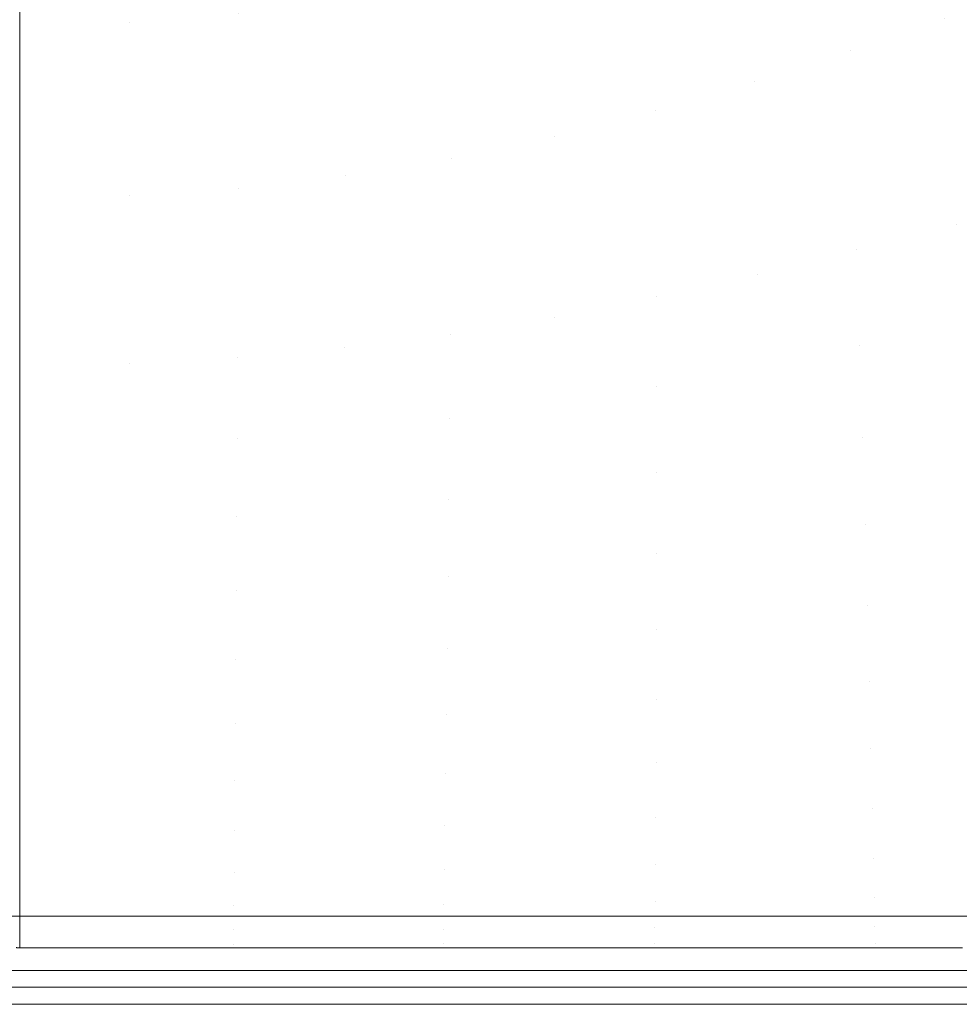
# Model space of a CAD drawing. Units: metres. Extents: x 0.1 to 0.354, y 0.104 to 0.4.
# Drawn here: x 0.227 to 0.296, y 0.104 to 0.176 of the extents above; entities that cross this region are included whole.
import ezdxf

# ---------------------------------------------------------------- set-up
doc = ezdxf.new("R2010")
doc.units = ezdxf.units.M
doc.header["$LTSCALE"] = 2.54
doc.layers.add('Keine', color=7, linetype='Continuous', lineweight=9)

msp = doc.modelspace()

# ---------------------------------------------------------------- linework, layer by layer
at = {"layer": 'Keine', "color": 7, "linetype": 'Continuous', "lineweight": 9, "transparency": 33554687}
for points, invisible_edges in [([(0.235088, 0.201017, -0.126455), (0.235078, 0.176243, -0.119191), (0.227, 0.181455, -0.121152)], 11), ([(0.243117, 0.17691, -0.118697), (0.235078, 0.176243, -0.119191), (0.235088, 0.201017, -0.126455)], 11), ([(0.280833, 0.18646, -0.11211), (0.287633, 0.18926, -0.110125), (0.288161, 0.174197, -0.105799)], 11), ([(0.295113, 0.176604, -0.103788), (0.288161, 0.174197, -0.105799), (0.287633, 0.18926, -0.110125)], 11), ([(0.273768, 0.183868, -0.113903), (0.280833, 0.18646, -0.11211), (0.281092, 0.171906, -0.107649)], 11), ([(0.288161, 0.174197, -0.105799), (0.281092, 0.171906, -0.107649), (0.280833, 0.18646, -0.11211)], 11), ([(0.266437, 0.181558, -0.11548), (0.273768, 0.183868, -0.113903), (0.273847, 0.169785, -0.109322)], 11), ([(0.281092, 0.171906, -0.107649), (0.273847, 0.169785, -0.109322), (0.273768, 0.183868, -0.113903)], 11), ([(0.235078, 0.176243, -0.119191), (0.227, 0.176094, -0.119175), (0.227, 0.181455, -0.121152)], 9), ([(0.258854, 0.179594, -0.11682), (0.266437, 0.181558, -0.11548), (0.266412, 0.167894, -0.110794)], 11), ([(0.273847, 0.169785, -0.109322), (0.266412, 0.167894, -0.110794), (0.266437, 0.181558, -0.11548)], 11), ([(0.251063, 0.178032, -0.117899), (0.258854, 0.179594, -0.11682), (0.258789, 0.166286, -0.112046)], 11), ([(0.266412, 0.167894, -0.110794), (0.258789, 0.166286, -0.112046), (0.258854, 0.179594, -0.11682)], 11), ([(0.295113, 0.176604, -0.103788), (0.302055, 0.179128, -0.101621), (0.303398, 0.163418, -0.096631)], 11), ([(0.243117, 0.17691, -0.118697), (0.251063, 0.178032, -0.117899), (0.250999, 0.165006, -0.113056)], 11), ([(0.258789, 0.166286, -0.112046), (0.250999, 0.165006, -0.113056), (0.251063, 0.178032, -0.117899)], 11), ([(0.235078, 0.176243, -0.119191), (0.243117, 0.17691, -0.118697), (0.24308, 0.164086, -0.113804)], 11), ([(0.250999, 0.165006, -0.113056), (0.24308, 0.164086, -0.113804), (0.243117, 0.17691, -0.118697)], 11), ([(0.235078, 0.176243, -0.119191), (0.235069, 0.16354, -0.11427), (0.227, 0.16409, -0.114749)], 11), ([(0.227, 0.16409, -0.114749), (0.227, 0.176094, -0.119175), (0.235078, 0.176243, -0.119191)], 10), ([(0.24308, 0.164086, -0.113804), (0.235069, 0.16354, -0.11427), (0.235078, 0.176243, -0.119191)], 11), ([(0.288161, 0.174197, -0.105799), (0.295113, 0.176604, -0.103788), (0.295969, 0.161418, -0.098592)], 11), ([(0.303398, 0.163418, -0.096631), (0.295969, 0.161418, -0.098592), (0.295113, 0.176604, -0.103788)], 11), ([(0.281092, 0.171906, -0.107649), (0.288161, 0.174197, -0.105799), (0.288654, 0.159532, -0.100398)], 11), ([(0.295969, 0.161418, -0.098592), (0.288654, 0.159532, -0.100398), (0.288161, 0.174197, -0.105799)], 11), ([(0.273847, 0.169785, -0.109322), (0.281092, 0.171906, -0.107649), (0.281324, 0.157736, -0.102058)], 11), ([(0.288654, 0.159532, -0.100398), (0.281324, 0.157736, -0.102058), (0.281092, 0.171906, -0.107649)], 11), ([(0.266412, 0.167894, -0.110794), (0.273847, 0.169785, -0.109322), (0.273905, 0.156073, -0.10356)], 11), ([(0.281324, 0.157736, -0.102058), (0.273905, 0.156073, -0.10356), (0.273847, 0.169785, -0.109322)], 11), ([(0.258789, 0.166286, -0.112046), (0.266412, 0.167894, -0.110794), (0.26637, 0.15459, -0.104881)], 11), ([(0.273905, 0.156073, -0.10356), (0.26637, 0.15459, -0.104881), (0.266412, 0.167894, -0.110794)], 11), ([(0.250999, 0.165006, -0.113056), (0.258789, 0.166286, -0.112046), (0.258708, 0.153328, -0.106004)], 11), ([(0.26637, 0.15459, -0.104881), (0.258708, 0.153328, -0.106004), (0.258789, 0.166286, -0.112046)], 11), ([(0.24308, 0.164086, -0.113804), (0.250999, 0.165006, -0.113056), (0.250924, 0.152324, -0.106913)], 11), ([(0.258708, 0.153328, -0.106004), (0.250924, 0.152324, -0.106913), (0.250999, 0.165006, -0.113056)], 11), ([(0.235069, 0.16354, -0.11427), (0.227, 0.16338, -0.114392), (0.227, 0.16409, -0.114749)], 9), ([(0.235069, 0.16354, -0.11427), (0.24308, 0.164086, -0.113804), (0.243034, 0.151602, -0.107587)], 11), ([(0.250924, 0.152324, -0.106913), (0.243034, 0.151602, -0.107587), (0.24308, 0.164086, -0.113804)], 11), ([(0.235069, 0.16354, -0.11427), (0.235055, 0.151173, -0.108009), (0.227, 0.151478, -0.108415)], 11), ([(0.227, 0.151478, -0.108415), (0.227, 0.16338, -0.114392), (0.235069, 0.16354, -0.11427)], 10), ([(0.243034, 0.151602, -0.107587), (0.235055, 0.151173, -0.108009), (0.235069, 0.16354, -0.11427)], 11), ([(0.295969, 0.161418, -0.098592), (0.303398, 0.163418, -0.096631), (0.304033, 0.155884, -0.093649)], 11), ([(0.28888, 0.152498, -0.097168), (0.288654, 0.159532, -0.100398), (0.295969, 0.161418, -0.098592)], 11), ([(0.295969, 0.161418, -0.098592), (0.304033, 0.155884, -0.093649), (0.28888, 0.152498, -0.097168)], 11), ([(0.281324, 0.157736, -0.102058), (0.288654, 0.159532, -0.100398), (0.28888, 0.152498, -0.097168)], 11), ([(0.273922, 0.149497, -0.100113), (0.273905, 0.156073, -0.10356), (0.281324, 0.157736, -0.102058)], 11), ([(0.281324, 0.157736, -0.102058), (0.28888, 0.152498, -0.097168), (0.273922, 0.149497, -0.100113)], 11), ([(0.26637, 0.15459, -0.104881), (0.273905, 0.156073, -0.10356), (0.273922, 0.149497, -0.100113)], 11), ([(0.296744, 0.14714, -0.091965), (0.28888, 0.152498, -0.097168), (0.304033, 0.155884, -0.093649)], 11), ([(0.258661, 0.147115, -0.10239), (0.258708, 0.153328, -0.106004), (0.26637, 0.15459, -0.104881)], 11), ([(0.26637, 0.15459, -0.104881), (0.273922, 0.149497, -0.100113), (0.258661, 0.147115, -0.10239)], 11), ([(0.250924, 0.152324, -0.106913), (0.258708, 0.153328, -0.106004), (0.258661, 0.147115, -0.10239)], 11), ([(0.243007, 0.145617, -0.103867), (0.243034, 0.151602, -0.107587), (0.250924, 0.152324, -0.106913)], 11), ([(0.250924, 0.152324, -0.106913), (0.258661, 0.147115, -0.10239), (0.243007, 0.145617, -0.103867)], 11), ([(0.273922, 0.149497, -0.100113), (0.28888, 0.152498, -0.097168), (0.289087, 0.145743, -0.093515)], 11), ([(0.296744, 0.14714, -0.091965), (0.289087, 0.145743, -0.093515), (0.28888, 0.152498, -0.097168)], 11), ([(0.235055, 0.151173, -0.108009), (0.243034, 0.151602, -0.107587), (0.243007, 0.145617, -0.103867)], 11), ([(0.235055, 0.151173, -0.108009), (0.227, 0.151051, -0.108127), (0.227, 0.151478, -0.108415)], 9), ([(0.227, 0.145246, -0.104215), (0.227, 0.151051, -0.108127), (0.235055, 0.151173, -0.108009)], 10), ([(0.235055, 0.151173, -0.108009), (0.243007, 0.145617, -0.103867), (0.227, 0.145246, -0.104215)], 11), ([(0.258661, 0.147115, -0.10239), (0.273922, 0.149497, -0.100113), (0.273929, 0.143184, -0.096224)], 11), ([(0.289087, 0.145743, -0.093515), (0.273929, 0.143184, -0.096224), (0.273922, 0.149497, -0.100113)], 11), ([(0.243007, 0.145617, -0.103867), (0.258661, 0.147115, -0.10239), (0.25861, 0.141153, -0.098317)], 11), ([(0.273929, 0.143184, -0.096224), (0.25861, 0.141153, -0.098317), (0.258661, 0.147115, -0.10239)], 11), ([(0.289087, 0.145743, -0.093515), (0.296744, 0.14714, -0.091965), (0.297089, 0.140499, -0.087979)], 11), ([(0.273929, 0.143184, -0.096224), (0.289087, 0.145743, -0.093515), (0.289274, 0.139331, -0.089386)], 11), ([(0.297089, 0.140499, -0.087979), (0.289274, 0.139331, -0.089386), (0.289087, 0.145743, -0.093515)], 11), ([(0.243007, 0.145617, -0.103867), (0.242977, 0.139877, -0.099678), (0.227, 0.140641, -0.101112)], 11), ([(0.227, 0.140641, -0.101112), (0.227, 0.145246, -0.104215), (0.243007, 0.145617, -0.103867)], 10), ([(0.25861, 0.141153, -0.098317), (0.242977, 0.139877, -0.099678), (0.243007, 0.145617, -0.103867)], 11), ([(0.25861, 0.141153, -0.098317), (0.273929, 0.143184, -0.096224), (0.273928, 0.137194, -0.091841)], 11), ([(0.289274, 0.139331, -0.089386), (0.273928, 0.137194, -0.091841), (0.273929, 0.143184, -0.096224)], 11), ([(0.242977, 0.139877, -0.099678), (0.227, 0.139523, -0.100094), (0.227, 0.140641, -0.101112)], 9), ([(0.242977, 0.139877, -0.099678), (0.25861, 0.141153, -0.098317), (0.258554, 0.1355, -0.093738)], 11), ([(0.273928, 0.137194, -0.091841), (0.258554, 0.1355, -0.093738), (0.25861, 0.141153, -0.098317)], 11), ([(0.289438, 0.133326, -0.084727), (0.289274, 0.139331, -0.089386), (0.297089, 0.140499, -0.087979)], 11), ([(0.297089, 0.140499, -0.087979), (0.297401, 0.134277, -0.083472), (0.289438, 0.133326, -0.084727)], 11), ([(0.242977, 0.139877, -0.099678), (0.242946, 0.134435, -0.094974), (0.227, 0.134221, -0.09527)], 11), ([(0.227, 0.134221, -0.09527), (0.227, 0.139523, -0.100094), (0.242977, 0.139877, -0.099678)], 10), ([(0.258554, 0.1355, -0.093738), (0.242946, 0.134435, -0.094974), (0.242977, 0.139877, -0.099678)], 11), ([(0.273916, 0.131589, -0.086915), (0.273928, 0.137194, -0.091841), (0.289274, 0.139331, -0.089386)], 11), ([(0.289274, 0.139331, -0.089386), (0.289438, 0.133326, -0.084727), (0.273916, 0.131589, -0.086915)], 11), ([(0.273928, 0.137194, -0.091841), (0.273916, 0.131589, -0.086915), (0.258495, 0.130214, -0.088607)], 11), ([(0.258495, 0.130214, -0.088607), (0.258554, 0.1355, -0.093738), (0.273928, 0.137194, -0.091841)], 11), ([(0.258554, 0.1355, -0.093738), (0.258495, 0.130214, -0.088607), (0.242913, 0.12935, -0.089711)], 11), ([(0.242913, 0.12935, -0.089711), (0.242946, 0.134435, -0.094974), (0.258554, 0.1355, -0.093738)], 11), ([(0.242946, 0.134435, -0.094974), (0.242913, 0.12935, -0.089711), (0.227, 0.131394, -0.092698)], 11), ([(0.227, 0.131394, -0.092698), (0.227, 0.134221, -0.09527), (0.242946, 0.134435, -0.094974)], 10), ([(0.289578, 0.127797, -0.079486), (0.289438, 0.133326, -0.084727), (0.297401, 0.134277, -0.083472)], 11), ([(0.297401, 0.134277, -0.083472), (0.297676, 0.128544, -0.078389), (0.289578, 0.127797, -0.079486)], 11), ([(0.273897, 0.126433, -0.081399), (0.273916, 0.131589, -0.086915), (0.289438, 0.133326, -0.084727)], 11), ([(0.289438, 0.133326, -0.084727), (0.289578, 0.127797, -0.079486), (0.273897, 0.126433, -0.081399)], 11), ([(0.242913, 0.12935, -0.089711), (0.227, 0.129232, -0.08998), (0.227, 0.131394, -0.092698)], 9), ([(0.273916, 0.131589, -0.086915), (0.273897, 0.126433, -0.081399), (0.258434, 0.125355, -0.082879)], 11), ([(0.258434, 0.125355, -0.082879), (0.258495, 0.130214, -0.088607), (0.273916, 0.131589, -0.086915)], 11), ([(0.258495, 0.130214, -0.088607), (0.258434, 0.125355, -0.082879), (0.242879, 0.124679, -0.083848)], 11), ([(0.242879, 0.124679, -0.083848), (0.242913, 0.12935, -0.089711), (0.258495, 0.130214, -0.088607)], 11), ([(0.242913, 0.12935, -0.089711), (0.242879, 0.124679, -0.083848), (0.227, 0.124567, -0.084114)], 11), ([(0.227, 0.124567, -0.084114), (0.227, 0.129232, -0.08998), (0.242913, 0.12935, -0.089711)], 10), ([(0.289694, 0.122813, -0.073615), (0.289578, 0.127797, -0.079486), (0.297676, 0.128544, -0.078389)], 11), ([(0.297676, 0.128544, -0.078389), (0.297913, 0.123375, -0.072679), (0.289694, 0.122813, -0.073615)], 11), ([(0.273872, 0.12179, -0.075248), (0.273897, 0.126433, -0.081399), (0.289578, 0.127797, -0.079486)], 11), ([(0.289578, 0.127797, -0.079486), (0.289694, 0.122813, -0.073615), (0.273872, 0.12179, -0.075248)], 11), ([(0.258374, 0.120984, -0.076514), (0.258434, 0.125355, -0.082879), (0.273897, 0.126433, -0.081399)], 11), ([(0.273897, 0.126433, -0.081399), (0.273872, 0.12179, -0.075248), (0.258374, 0.120984, -0.076514)], 11), ([(0.227, 0.123334, -0.082565), (0.242879, 0.124679, -0.083848), (0.242846, 0.120479, -0.077346)], 11), ([(0.227, 0.123334, -0.082565), (0.227, 0.124567, -0.084114), (0.242879, 0.124679, -0.083848)], 10), ([(0.258434, 0.125355, -0.082879), (0.258374, 0.120984, -0.076514), (0.242846, 0.120479, -0.077346)], 11), ([(0.242846, 0.120479, -0.077346), (0.242879, 0.124679, -0.083848), (0.258434, 0.125355, -0.082879)], 11), ([(0.242846, 0.120479, -0.077346), (0.227, 0.120541, -0.077524), (0.227, 0.123334, -0.082565)], 9), ([(0.289789, 0.118447, -0.06707), (0.289694, 0.122813, -0.073615), (0.297913, 0.123375, -0.072679)], 11), ([(0.297913, 0.123375, -0.072679), (0.298114, 0.118843, -0.066295), (0.289789, 0.118447, -0.06707)], 11), ([(0.273845, 0.117727, -0.068423), (0.273872, 0.12179, -0.075248), (0.289694, 0.122813, -0.073615)], 11), ([(0.289694, 0.122813, -0.073615), (0.289789, 0.118447, -0.06707), (0.273845, 0.117727, -0.068423)], 11), ([(0.258318, 0.117161, -0.069473), (0.258374, 0.120984, -0.076514), (0.273872, 0.12179, -0.075248)], 11), ([(0.273872, 0.12179, -0.075248), (0.273845, 0.117727, -0.068423), (0.258318, 0.117161, -0.069473)], 11), ([(0.227, 0.117049, -0.071222), (0.227, 0.120541, -0.077524), (0.242846, 0.120479, -0.077346)], 10), ([(0.242846, 0.120479, -0.077346), (0.242816, 0.116807, -0.070166), (0.227, 0.117049, -0.071222)], 11), ([(0.258374, 0.120984, -0.076514), (0.258318, 0.117161, -0.069473), (0.242816, 0.116807, -0.070166)], 11), ([(0.242816, 0.116807, -0.070166), (0.242846, 0.120479, -0.077346), (0.258374, 0.120984, -0.076514)], 11), ([(0.273818, 0.114306, -0.060886), (0.273845, 0.117727, -0.068423), (0.289789, 0.118447, -0.06707)], 11), ([(0.289789, 0.118447, -0.06707), (0.289865, 0.114768, -0.059813), (0.273818, 0.114306, -0.060886)], 11), ([(0.289865, 0.114768, -0.059813), (0.289789, 0.118447, -0.06707), (0.298114, 0.118843, -0.066295)], 11), ([(0.298114, 0.118843, -0.066295), (0.298278, 0.115022, -0.059198), (0.289865, 0.114768, -0.059813)], 11), ([(0.258269, 0.113943, -0.06172), (0.258318, 0.117161, -0.069473), (0.273845, 0.117727, -0.068423)], 11), ([(0.273845, 0.117727, -0.068423), (0.273818, 0.114306, -0.060886), (0.258269, 0.113943, -0.06172)], 11), ([(0.242816, 0.116807, -0.070166), (0.227, 0.116752, -0.070399), (0.227, 0.117049, -0.071222)], 9), ([(0.242816, 0.116807, -0.070166), (0.242789, 0.113715, -0.062273), (0.227, 0.113866, -0.062396)], 11), ([(0.227, 0.113866, -0.062396), (0.227, 0.116752, -0.070399), (0.242816, 0.116807, -0.070166)], 10), ([(0.242789, 0.113715, -0.062273), (0.242816, 0.116807, -0.070166), (0.258318, 0.117161, -0.069473)], 11), ([(0.258318, 0.117161, -0.069473), (0.258269, 0.113943, -0.06172), (0.242789, 0.113715, -0.062273)], 11), ([(0.273796, 0.111585, -0.052601), (0.273818, 0.114306, -0.060886), (0.289865, 0.114768, -0.059813)], 11), ([(0.289865, 0.114768, -0.059813), (0.289924, 0.111842, -0.051807), (0.273796, 0.111585, -0.052601)], 11), ([(0.289924, 0.111842, -0.051807), (0.289865, 0.114768, -0.059813), (0.298278, 0.115022, -0.059198)], 11), ([(0.298278, 0.115022, -0.059198), (0.298408, 0.111984, -0.051352), (0.289924, 0.111842, -0.051807)], 11), ([(0.227, 0.112294, -0.058036), (0.227, 0.113866, -0.062396), (0.242789, 0.113715, -0.062273)], 10), ([(0.242768, 0.111257, -0.05363), (0.242789, 0.113715, -0.062273), (0.258269, 0.113943, -0.06172)], 11), ([(0.258269, 0.113943, -0.06172), (0.258229, 0.111383, -0.053219), (0.242768, 0.111257, -0.05363)], 11), ([(0.258229, 0.111383, -0.053219), (0.258269, 0.113943, -0.06172), (0.273818, 0.114306, -0.060886)], 11), ([(0.273818, 0.114306, -0.060886), (0.273796, 0.111585, -0.052601), (0.258229, 0.111383, -0.053219)], 11), ([(0.227, 0.112294, -0.058036), (0.242789, 0.113715, -0.062273), (0.242768, 0.111257, -0.05363)], 11), ([(0.242768, 0.111257, -0.05363), (0.227, 0.111441, -0.053738), (0.227, 0.112294, -0.058036)], 9), ([(0.27378, 0.109621, -0.043531), (0.273796, 0.111585, -0.052601), (0.289924, 0.111842, -0.051807)], 11), ([(0.289924, 0.111842, -0.051807), (0.289967, 0.10973, -0.043017), (0.27378, 0.109621, -0.043531)], 11), ([(0.289967, 0.10973, -0.043017), (0.289924, 0.111842, -0.051807), (0.298408, 0.111984, -0.051352)], 11), ([(0.298408, 0.111984, -0.051352), (0.298501, 0.10979, -0.042722), (0.289967, 0.10973, -0.043017)], 11), ([(0.227, 0.109563, -0.04428), (0.227, 0.111441, -0.053738), (0.242768, 0.111257, -0.05363)], 10), ([(0.242768, 0.111257, -0.05363), (0.242752, 0.109481, -0.0442), (0.227, 0.109563, -0.04428)], 11), ([(0.242752, 0.109481, -0.0442), (0.242768, 0.111257, -0.05363), (0.258229, 0.111383, -0.053219)], 11), ([(0.258229, 0.111383, -0.053219), (0.2582, 0.109535, -0.043933), (0.242752, 0.109481, -0.0442)], 11), ([(0.2582, 0.109535, -0.043933), (0.258229, 0.111383, -0.053219), (0.273796, 0.111585, -0.052601)], 11), ([(0.273796, 0.111585, -0.052601), (0.27378, 0.109621, -0.043531), (0.2582, 0.109535, -0.043933)], 11), ([(0.305, 0.110499, -0.023), (0.149, 0.1105, -0.023), (0.149, 0.106499, -0.023), (0.305, 0.106499, -0.023)], 10), ([(0.173849, 0.1105, -0.025), (0.173849, 0.1105, -0.023), (0.230576, 0.1105, -0.023), (0.230576, 0.1105, -0.025)], 5), ([(0.230576, 0.1105, -0.025), (0.230576, 0.1105, -0.023), (0.250991, 0.1105, -0.023), (0.250991, 0.1105, -0.025)], 5), ([(0.250991, 0.1105, -0.025), (0.250991, 0.1105, -0.023), (0.301769, 0.1105, -0.023), (0.301769, 0.1105, -0.025)], 5), ([(0.227, 0.109246, -0.042683), (0.227, 0.109563, -0.04428), (0.242752, 0.109481, -0.0442)], 10), ([(0.227, 0.109246, -0.042683), (0.242752, 0.109481, -0.0442), (0.242743, 0.108436, -0.033944)], 11), ([(0.242743, 0.108436, -0.033944), (0.242752, 0.109481, -0.0442), (0.2582, 0.109535, -0.043933)], 11), ([(0.2582, 0.109535, -0.043933), (0.258183, 0.108447, -0.033822), (0.242743, 0.108436, -0.033944)], 11), ([(0.258183, 0.108447, -0.033822), (0.2582, 0.109535, -0.043933), (0.27378, 0.109621, -0.043531)], 11), ([(0.27378, 0.109621, -0.043531), (0.273771, 0.108465, -0.033639), (0.258183, 0.108447, -0.033822)], 11), ([(0.273771, 0.108465, -0.033639), (0.27378, 0.109621, -0.043531), (0.289967, 0.10973, -0.043017)], 11), ([(0.289967, 0.10973, -0.043017), (0.289993, 0.108488, -0.033405), (0.273771, 0.108465, -0.033639)], 11), ([(0.289993, 0.108488, -0.033405), (0.289967, 0.10973, -0.043017), (0.298501, 0.10979, -0.042722)], 11), ([(0.298501, 0.10979, -0.042722), (0.298558, 0.1085, -0.033271), (0.289993, 0.108488, -0.033405)], 11), ([(0.242743, 0.108436, -0.033944), (0.227, 0.10871, -0.033973), (0.227, 0.109246, -0.042683)], 9), ([(0.226769, 0.108205, -0.02868), (0.227, 0.108157, -0.025), (0.227, 0.108693, -0.035879)], 9), ([(0.226769, 0.108205, -0.02868), (0.226769, 0.108157, -0.025), (0.227, 0.108157, -0.025)], 8), ([(0.227, 0.108157, -0.025), (0.227, 0.10871, -0.033973), (0.242743, 0.108436, -0.033944)], 10), ([(0.242743, 0.108436, -0.033944), (0.242741, 0.108157, -0.025012), (0.227, 0.108157, -0.025)], 9), ([(0.252648, 0.108157, -0.025019), (0.242741, 0.108157, -0.025012), (0.242743, 0.108436, -0.033944)], 10), ([(0.242743, 0.108436, -0.033944), (0.258183, 0.108447, -0.033822), (0.252648, 0.108157, -0.025019)], 11), ([(0.258183, 0.108447, -0.033822), (0.258178, 0.108157, -0.025021), (0.252648, 0.108157, -0.025019)], 9), ([(0.258178, 0.108157, -0.025021), (0.258183, 0.108447, -0.033822), (0.273771, 0.108465, -0.033639)], 11), ([(0.273771, 0.108465, -0.033639), (0.273769, 0.108157, -0.025028), (0.258178, 0.108157, -0.025021)], 9), ([(0.273769, 0.108157, -0.025028), (0.273771, 0.108465, -0.033639), (0.289993, 0.108488, -0.033405)], 11), ([(0.289993, 0.108488, -0.033405), (0.290001, 0.108157, -0.025034), (0.273769, 0.108157, -0.025028)], 9), ([(0.289993, 0.108488, -0.033405), (0.298558, 0.1085, -0.033271), (0.296431, 0.108157, -0.025037)], 11), ([(0.296431, 0.108157, -0.025037), (0.290001, 0.108157, -0.025034), (0.289993, 0.108488, -0.033405)], 10), ([(0.209183, 0.10525, -0.00005), (0.235815, 0.10525, -0.00005), (0.228847, 0.1065, -0.01255), (0.212822, 0.1065, -0.01255)], 10), ([(0.225175, 0.1065, -0.023), (0.225175, 0.1065, -0.01255), (0.299735, 0.1065, -0.01255), (0.299735, 0.1065, -0.023)], 5), ([(0.235815, 0.10525, -0.00005), (0.235815, 0.1065, -0.01255), (0.228847, 0.1065, -0.01255)], 9), ([(0.235815, 0.1065, -0.01255), (0.235815, 0.10525, -0.00005), (0.242257, 0.10525, -0.00005)], 9), ([(0.249356, 0.1065, -0.01255), (0.235815, 0.1065, -0.01255), (0.242257, 0.10525, -0.00005), (0.252644, 0.10525, -0.00005)], 10), ([(0.252644, 0.10525, -0.00005), (0.252644, 0.1065, -0.01255), (0.249356, 0.1065, -0.01255)], 9), ([(0.300204, 0.1065, -0.01255), (0.252644, 0.1065, -0.01255), (0.252644, 0.10525, -0.00005), (0.30019, 0.10525, -0.00005)], 10), ([(0.149, 0.103999, -0.00005), (0.305, 0.103999, -0.00005), (0.305, 0.105249, -0.00005), (0.149, 0.10525, -0.00005)], 10), ([(0.204697, 0.104, -0.00005), (0.204697, 0.104, -0.025), (0.235534, 0.104, -0.025), (0.235534, 0.104, -0.00005)], 5), ([(0.235534, 0.104, -0.00005), (0.235534, 0.104, -0.025), (0.254344, 0.104, -0.025), (0.254344, 0.104, -0.00005)], 5), ([(0.254344, 0.104, -0.00005), (0.254344, 0.104, -0.025), (0.302442, 0.104, -0.025), (0.302442, 0.104, -0.00005)], 5)]:
    msp.add_3dface(points, dxfattribs=dict(at, invisible_edges=invisible_edges))

doc.saveas('drawing.dxf')
